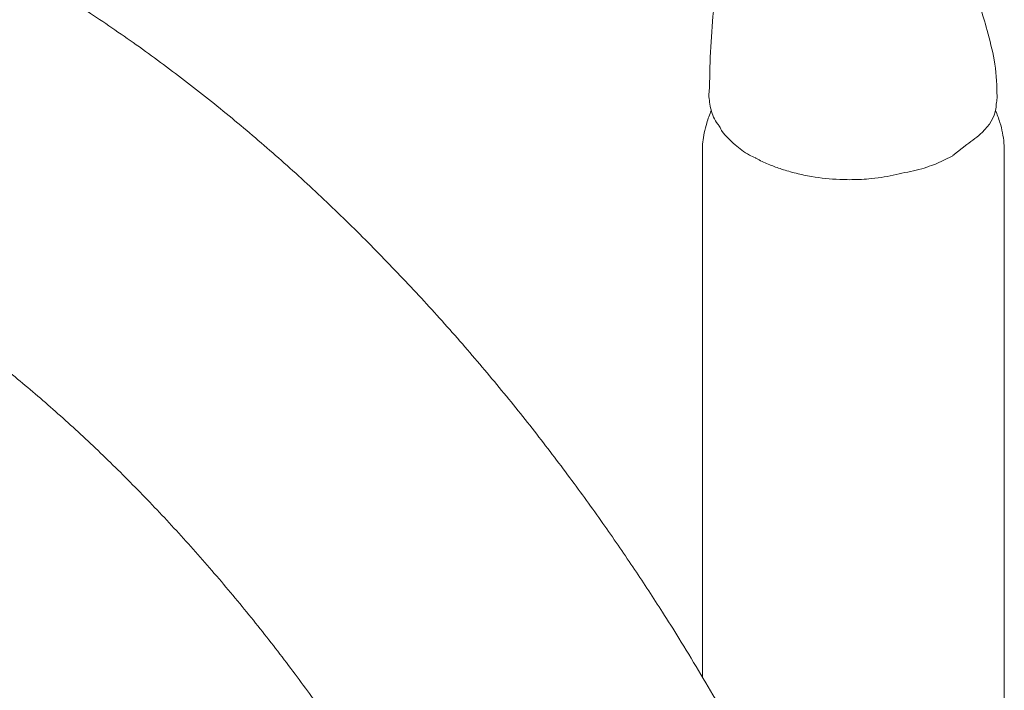
# Model space of a CAD drawing. Units: inches. Extents: x 6.2 to 59.9, y 2.5 to 86.6.
# Drawn here: x 50.3 to 53.5, y 82.2 to 84.4 of the extents above; entities that cross this region are included whole.
import ezdxf

# ---------------------------------------------------------------- set-up
doc = ezdxf.new("R2010")
doc.units = ezdxf.units.IN
doc.header["$LTSCALE"] = 2
doc.header["$MEASUREMENT"] = 0
doc.layers.add('WATERWORKS FITTINGS', color=7, linetype='Continuous', lineweight=9)

# ---------------------------------------------------------------- blocks, each defined once
blk = doc.blocks.new('*U26')
at = {"layer": 'WATERWORKS FITTINGS', "ltscale": 5.5}
for p, q in [((3.8835, 8.4691), (3.8861, 8.4932)), ((4.6808, 8.2707), (4.7264, 8.3068)), ((3.8637, 8.276), (3.8637, 6.5666)), ((4.6241, 8.2431), (4.6802, 8.2702)), ((4.848, 5.6399), (4.848, 8.276))]:
    blk.add_line(p, q, dxfattribs=at)
for points, knots in [([(4.8244, 8.4753), (4.8248, 8.5096), (4.8188, 8.5801), (4.7939, 8.6756), (4.7671, 8.7666), (4.7429, 8.8494), (4.726, 8.9164), (4.7212, 8.9495), (4.7194, 8.9623)], [0, 0, 0, 0, 0.209916, 0.398229, 0.560915, 0.756855, 0.906719, 1, 1, 1, 1]), ([(3.913, 6.4831), (3.8711, 6.5542), (3.8123, 6.6541), (3.721, 6.7988), (3.641, 6.9211), (3.5427, 7.0645), (3.4361, 7.2121), (3.3212, 7.3634), (3.1992, 7.5155), (3.0709, 7.6667), (2.937, 7.8157), (2.7981, 7.9614), (2.6547, 8.1029), (2.5073, 8.2394), (2.3562, 8.3702), (2.2019, 8.4948), (2.0447, 8.6127), (1.885, 8.723), (1.748, 8.8113), (1.6639, 8.8594), (1.6342, 8.8764)], [0, 0, 0, 0, 0.070031, 0.098425, 0.14554, 0.194429, 0.246843, 0.301507, 0.35791, 0.415648, 0.474435, 0.534065, 0.594382, 0.65527, 0.71664, 0.778422, 0.840561, 0.90301, 0.965729, 1, 1, 1, 1]), ([(3.9002, 8.7589), (3.8964, 8.7141), (3.8888, 8.6236), (3.887, 8.537), (3.8861, 8.4932)], [0, 0, 0, 0, 0.494309, 1, 1, 1, 1]), ([(3.917, 8.3693), (3.9159, 8.3707), (3.9023, 8.3866), (3.8887, 8.4204), (3.8852, 8.4528), (3.8835, 8.4691)], [0, 0, 0, 0, 0.04356, 0.521757, 1, 1, 1, 1]), ([(4.8226, 8.4436), (4.8227, 8.4438), (4.8242, 8.4503), (4.825, 8.4609), (4.8246, 8.4713), (4.8244, 8.4753)], [0, 0, 0, 0, 0.022148, 0.623741, 1, 1, 1, 1]), ([(4.7264, 8.3068), (4.7441, 8.3196), (4.7903, 8.3531), (4.8206, 8.4026), (4.8223, 8.4369), (4.8226, 8.4436)], [0, 0, 0, 0, 0.332853, 0.870297, 1, 1, 1, 1]), ([(3.8917, 8.4181), (3.8864, 8.4045), (3.8733, 8.3704), (3.8642, 8.322), (3.8627, 8.296), (3.8637, 8.276)], [0.0043183, 0.0043183, 0.0043183, 0.0043183, 0.3037023, 0.7553615, 1, 1, 1, 1]), ([(4.848, 8.276), (4.8485, 8.2893), (4.8475, 8.3222), (4.8384, 8.3707), (4.825, 8.4051), (4.8199, 8.4182)], [0, 0, 0, 0, 0.2368936, 0.6989998, 0.9840688, 0.9840688, 0.9840688, 0.9840688]), ([(3.917, 8.3693), (3.9221, 8.3587), (3.9334, 8.338), (3.9674, 8.3077), (4.0033, 8.2782), (4.0292, 8.2665), (4.0357, 8.2636)], [0, 0, 0, 0, 0.115522, 0.524812, 0.88084, 1, 1, 1, 1]), ([(4.0357, 8.2636), (4.0383, 8.2621), (4.0526, 8.2535), (4.0813, 8.241), (4.1231, 8.2254), (4.1687, 8.2124), (4.2316, 8.1993), (4.2907, 8.193), (4.3431, 8.1919), (4.3748, 8.1926), (4.4093, 8.1949), (4.4464, 8.1992), (4.4858, 8.2061), (4.5366, 8.2185), (4.5781, 8.2253), (4.6026, 8.2363), (4.6241, 8.2431)], [0, 0, 0, 0, 0.018143, 0.098798, 0.172352, 0.257765, 0.343179, 0.493532, 0.544633, 0.595462, 0.646307, 0.711868, 0.777608, 0.844139, 0.977572, 1, 1, 1, 1]), ([(1.0833, 7.9219), (1.0966, 7.9144), (1.1532, 7.8827), (1.2546, 7.818), (1.3869, 7.7278), (1.5197, 7.6287), (1.6522, 7.5218), (1.784, 7.4071), (1.9145, 7.2852), (2.0432, 7.1565), (2.1695, 7.0216), (2.2926, 6.8812), (2.4118, 6.7365), (2.5255, 6.5894), (2.6325, 6.4426), (2.7236, 6.3098), (2.8015, 6.1905), (2.8774, 6.0697), (2.9286, 5.9825), (2.9583, 5.932)], [0, 0, 0, 0, 0.019982, 0.085104, 0.15033, 0.215659, 0.281079, 0.346566, 0.412085, 0.477579, 0.542968, 0.608117, 0.67279, 0.73651, 0.798103, 0.856999, 0.8988, 0.941312, 1, 1, 1, 1])]:
    blk.add_open_spline(points, degree=3, knots=knots, dxfattribs=at)

msp = doc.modelspace()

# ---------------------------------------------------------------- block references
at = {"layer": 'WATERWORKS FITTINGS'}
msp.add_blockref('*U26', (48.6695, 75.6569), dxfattribs=at)

doc.saveas('drawing.dxf')
